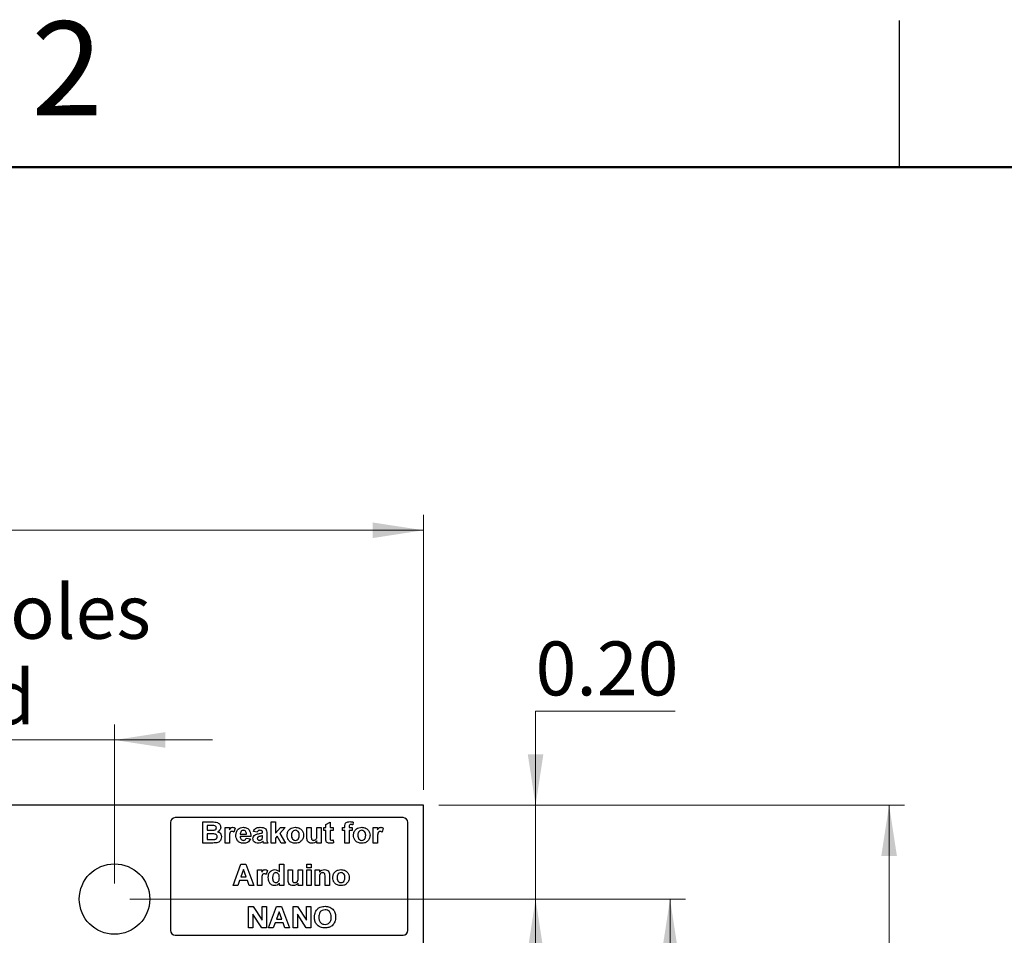
# Model space of a CAD drawing. Units: inches. Extents: x 0.1 to 14.1, y 0.1 to 9.1.
# Drawn here: x 8.8 to 10.8, y 7.1 to 9.1 of the extents above; entities that cross this region are included whole.
import ezdxf

# ---------------------------------------------------------------- set-up
doc = ezdxf.new("R2010")
doc.units = ezdxf.units.IN
doc.header["$LTSCALE"] = 0.833333
doc.header["$MEASUREMENT"] = 0
doc.styles.add('SLDTEXTSTYLE0', font='TXT', dxfattribs={"width": 0.75})
doc.dimstyles.new('SLDDIMSTYLE0', dxfattribs={"dimtxt": 0.114829, "dimasz": 0.108333, "dimexe": 0, "dimexo": 0.0625, "dimgap": 0.028707, "dimtad": 1, "dimrnd": 1e-09, "dimzin": 4, "dimdsep": 46, "dimtxsty": 'SLDTEXTSTYLE0', "dimsah": 1, "dimcen": 0.09, "dimadec": 0, "dimazin": 1, "dimtfac": 1, "dimtofl": 0, "dimtmove": 0, "dimatfit": 3, "dimfxl": 0, "dimfrac": 2, "dimtolj": 1, "dimtzin": 12, "dimarcsym": 0})
doc.dimstyles.new('SLDDIMSTYLE1', dxfattribs={"dimtxt": 0.114829, "dimasz": 0.108333, "dimexe": 0, "dimexo": 0.0625, "dimgap": 0.028707, "dimtad": 0, "dimtih": 1, "dimtoh": 1, "dimrnd": 1e-09, "dimzin": 4, "dimdsep": 46, "dimtxsty": 'SLDTEXTSTYLE0', "dimsah": 1, "dimcen": 0.09, "dimadec": 0, "dimazin": 1, "dimtfac": 1, "dimtofl": 0, "dimtmove": 0, "dimatfit": 3, "dimfxl": 0, "dimfrac": 2, "dimtolj": 1, "dimtzin": 12, "dimarcsym": 0})
doc.dimstyles.new('SLDDIMSTYLE3', dxfattribs={"dimtxt": 0.114829, "dimasz": 0.108333, "dimexe": 0, "dimexo": 0.0625, "dimgap": 0.028707, "dimtad": 1, "dimrnd": 1e-09, "dimdsep": 46, "dimtxsty": 'SLDTEXTSTYLE0', "dimsah": 1, "dimcen": 0.09, "dimadec": 0, "dimazin": 2, "dimtfac": 1, "dimtmove": 0, "dimatfit": 0, "dimfxl": 0, "dimfrac": 2, "dimtolj": 1, "dimtzin": 12, "dimarcsym": 0})
doc.dimstyles.new('SLDDIMSTYLE4', dxfattribs={"dimtxt": 0.114829, "dimasz": 0.108333, "dimexe": 0, "dimexo": 0.0625, "dimgap": 0.028707, "dimtad": 0, "dimtih": 1, "dimtoh": 1, "dimrnd": 1e-09, "dimzin": 0, "dimdsep": 46, "dimtxsty": 'SLDTEXTSTYLE0', "dimsah": 1, "dimcen": 0.09, "dimadec": 0, "dimazin": 0, "dimtfac": 1, "dimtmove": 0, "dimatfit": 0, "dimfxl": 0, "dimfrac": 2, "dimtolj": 1, "dimtzin": 12, "dimarcsym": 0})

# ---------------------------------------------------------------- blocks, each defined once
blk = doc.blocks.new('_D')
at = {"color": 7, "linetype": 'Continuous', "lineweight": 18}
for p, q in [((7.3112, 7.4246), (7.3112, 8.0098)), ((9.6112, 7.4246), (9.6112, 8.0098)), ((9.6112, 7.977), (7.3112, 7.977))]:
    blk.add_line(p, q, dxfattribs=at)
for points in [[(7.3112, 7.977), (7.4195, 7.9603), (7.4195, 7.9936)], [(9.6112, 7.977), (9.5029, 7.9936), (9.5029, 7.9603)]]:
    blk.add_solid(points, dxfattribs=at)
at = {"color": 7, "linetype": 'Continuous', "lineweight": 18, "insert": (8.3223, 8.125), "char_height": 0.11483, "attachment_point": 1, "style": 'SLDTEXTSTYLE0'}
blk.add_mtext('2.30', dxfattribs=at)
blk = doc.blocks.new('_D_1')
at = {"color": 7, "linetype": 'Continuous', "lineweight": 18}
for p, q in [((9.644, 7.3918), (10.6354, 7.3918)), ((10.6026, 7.3918), (10.6026, 5.8438)), ((10.6026, 3.9918), (10.6026, 5.6615)), ((9.644, 3.9918), (10.6354, 3.9918))]:
    blk.add_line(p, q, dxfattribs=at)
for points in [[(10.6026, 7.3918), (10.5859, 7.2835), (10.6192, 7.2835)], [(10.6026, 3.9918), (10.6192, 4.1001), (10.5859, 4.1001)]]:
    blk.add_solid(points, dxfattribs=at)
at = {"color": 7, "linetype": 'Continuous', "lineweight": 18, "insert": (10.4541, 5.8095), "char_height": 0.11483, "attachment_point": 1, "style": 'SLDTEXTSTYLE0'}
blk.add_mtext('3.40', dxfattribs=at)
blk = doc.blocks.new('_D_3')
at = {"color": 7, "linetype": 'Continuous', "lineweight": 18}
for p, q in [((7.9691, 7.2246), (7.9691, 7.5633)), ((8.9533, 7.2246), (8.9533, 7.5633)), ((7.9691, 7.5305), (7.7607, 7.5305)), ((7.9691, 7.5305), (8.9533, 7.5305)), ((8.9533, 7.5305), (9.1617, 7.5305))]:
    blk.add_line(p, q, dxfattribs=at)
for points in [[(7.9691, 7.5305), (7.8607, 7.5472), (7.8607, 7.5138)], [(8.9533, 7.5305), (9.0617, 7.5138), (9.0617, 7.5472)]]:
    blk.add_solid(points, dxfattribs=at)
at = {"color": 7, "linetype": 'Continuous', "lineweight": 18, "char_height": 0.11483, "attachment_point": 1, "style": 'SLDTEXTSTYLE0'}
for s, insert in [('0.98', (7.9129, 7.8608)), ('MTG Holes', (8.253, 7.8608)), ('Centered', (8.1113, 7.6785))]:
    blk.add_mtext(s, dxfattribs=dict(at, insert=insert))
blk = doc.blocks.new('_D_4')
at = {"color": 7, "linetype": 'Continuous', "lineweight": 18}
for p, q in [((8.9861, 7.1918), (10.1689, 7.1918)), ((10.1361, 7.1918), (10.1361, 5.8438)), ((10.1361, 4.1918), (10.1361, 5.6615)), ((8.9861, 4.1918), (10.1689, 4.1918))]:
    blk.add_line(p, q, dxfattribs=at)
for points in [[(10.1361, 7.1918), (10.1195, 7.0835), (10.1528, 7.0835)], [(10.1361, 4.1918), (10.1528, 4.3001), (10.1195, 4.3001)]]:
    blk.add_solid(points, dxfattribs=at)
at = {"color": 7, "linetype": 'Continuous', "lineweight": 18, "insert": (9.9877, 5.8095), "char_height": 0.11483, "attachment_point": 1, "style": 'SLDTEXTSTYLE0'}
blk.add_mtext('3.00', dxfattribs=at)
blk = doc.blocks.new('_D_5')
at = {"color": 7, "linetype": 'Continuous', "lineweight": 18}
for p, q in [((10.1468, 7.5921), (9.8498, 7.5921)), ((9.8498, 7.5921), (9.8498, 7.3918)), ((9.644, 7.3918), (9.8826, 7.3918)), ((9.8498, 7.1918), (9.8498, 7.3918)), ((8.9861, 7.1918), (9.8826, 7.1918)), ((9.8498, 7.1918), (9.8498, 6.9835))]:
    blk.add_line(p, q, dxfattribs=at)
for points in [[(9.8498, 7.3918), (9.8665, 7.5001), (9.8332, 7.5001)], [(9.8498, 7.1918), (9.8332, 7.0835), (9.8665, 7.0835)]]:
    blk.add_solid(points, dxfattribs=at)
at = {"color": 7, "linetype": 'Continuous', "lineweight": 18, "insert": (9.8498, 7.7402), "char_height": 0.11483, "attachment_point": 1, "style": 'SLDTEXTSTYLE0'}
blk.add_mtext('0.20', dxfattribs=at)

msp = doc.modelspace()

# ---------------------------------------------------------------- linework, layer by layer
at = {"color": 7, "linetype": 'Continuous', "lineweight": 25}
for p, q in [((10.625, 8.75), (10.625, 9.0625)), ((9.6112, 7.3918), (7.3112, 7.3918)), ((9.6112, 3.9918), (9.6112, 7.3918)), ((9.5676, 7.3651), (9.0826, 7.3651)), ((9.0726, 7.3551), (9.0726, 7.1251)), ((9.1413, 7.356), (9.1606, 7.356)), ((9.1413, 7.311), (9.1413, 7.356)), ((9.1564, 7.3485), (9.1506, 7.3485)), ((9.1506, 7.3485), (9.1506, 7.3382)), ((9.1506, 7.3382), (9.1572, 7.3382)), ((9.1887, 7.3439), (9.1979, 7.3439)), ((9.1887, 7.311), (9.1887, 7.3439)), ((9.1979, 7.3439), (9.1979, 7.3393)), ((9.21, 7.3427), (9.2074, 7.3344)), ((9.2867, 7.356), (9.296, 7.356)), ((9.2867, 7.311), (9.2867, 7.356)), ((9.296, 7.356), (9.296, 7.3323)), ((9.296, 7.3323), (9.3066, 7.3439)), ((9.317, 7.3439), (9.3055, 7.3317)), ((9.3066, 7.3439), (9.317, 7.3439)), ((9.3629, 7.3439), (9.3721, 7.3439)), ((9.3629, 7.3232), (9.3629, 7.3439)), ((9.3721, 7.3439), (9.3721, 7.3288)), ((9.3842, 7.3439), (9.3935, 7.3439)), ((9.3842, 7.33), (9.3842, 7.3439)), ((9.3935, 7.3439), (9.3935, 7.311)), ((9.3992, 7.3439), (9.4033, 7.3439)), ((9.3992, 7.3376), (9.3992, 7.3439)), ((9.4033, 7.3376), (9.3992, 7.3376)), ((9.4033, 7.3503), (9.4125, 7.3555)), ((9.4033, 7.3439), (9.4033, 7.3503)), ((9.4033, 7.323), (9.4033, 7.3376)), ((9.4125, 7.3555), (9.4125, 7.3439)), ((9.4125, 7.3439), (9.4188, 7.3439)), ((9.4125, 7.3376), (9.4125, 7.3234)), ((9.4188, 7.3376), (9.4125, 7.3376)), ((9.4188, 7.3439), (9.4188, 7.3376)), ((9.439, 7.3439), (9.4437, 7.3439)), ((9.439, 7.3376), (9.439, 7.3439)), ((9.4437, 7.3376), (9.439, 7.3376)), ((9.4437, 7.3439), (9.4437, 7.3463)), ((9.4437, 7.311), (9.4437, 7.3376)), ((9.4529, 7.3462), (9.4529, 7.3439)), ((9.4529, 7.3439), (9.4592, 7.3439)), ((9.4529, 7.3376), (9.4529, 7.311)), ((9.4592, 7.3376), (9.4529, 7.3376)), ((9.4592, 7.3439), (9.4592, 7.3376)), ((9.4615, 7.3556), (9.4607, 7.3498)), ((9.5042, 7.3439), (9.5135, 7.3439)), ((9.5042, 7.311), (9.5042, 7.3439)), ((9.5135, 7.3439), (9.5135, 7.3393)), ((9.5256, 7.3427), (9.523, 7.3344)), ((9.5776, 7.1251), (9.5776, 7.3551)), ((9.1587, 7.3307), (9.1506, 7.3307)), ((9.1506, 7.3307), (9.1506, 7.3185)), ((9.1506, 7.3185), (9.1599, 7.3185)), ((9.1979, 7.3208), (9.1979, 7.311)), ((9.2435, 7.3249), (9.221, 7.3249)), ((9.2211, 7.3301), (9.2342, 7.3301)), ((9.2337, 7.3214), (9.2429, 7.3203)), ((9.2573, 7.3341), (9.2492, 7.3353)), ((9.2683, 7.333), (9.2683, 7.3338)), ((9.2683, 7.325), (9.2683, 7.3266)), ((9.2775, 7.3319), (9.2775, 7.3218)), ((9.2997, 7.3256), (9.296, 7.3216)), ((9.296, 7.3216), (9.296, 7.311)), ((9.3084, 7.311), (9.2997, 7.3256)), ((9.3055, 7.3317), (9.3176, 7.311)), ((9.4186, 7.3176), (9.4194, 7.3116)), ((9.5135, 7.3208), (9.5135, 7.311)), ((9.1575, 7.311), (9.1413, 7.311)), ((9.1979, 7.311), (9.1887, 7.311)), ((9.2798, 7.311), (9.2706, 7.311)), ((9.296, 7.311), (9.2867, 7.311)), ((9.3176, 7.311), (9.3084, 7.311)), ((9.3842, 7.311), (9.3842, 7.3159)), ((9.3935, 7.311), (9.3842, 7.311)), ((9.4529, 7.311), (9.4437, 7.311)), ((9.5135, 7.311), (9.5042, 7.311)), ((9.2057, 7.2209), (9.2226, 7.2659)), ((9.2279, 7.255), (9.222, 7.2388)), ((9.2226, 7.2659), (9.233, 7.2659)), ((9.2338, 7.2388), (9.2279, 7.255)), ((9.233, 7.2659), (9.2501, 7.2209)), ((9.2576, 7.2538), (9.2668, 7.2538)), ((9.2576, 7.2209), (9.2576, 7.2538)), ((9.2668, 7.2538), (9.2668, 7.2492)), ((9.3043, 7.2499), (9.3043, 7.2659)), ((9.3043, 7.2659), (9.3136, 7.2659)), ((9.3136, 7.2659), (9.3136, 7.2209)), ((9.3228, 7.2538), (9.332, 7.2538)), ((9.3228, 7.2331), (9.3228, 7.2538)), ((9.332, 7.2538), (9.332, 7.2386)), ((9.3441, 7.2538), (9.3534, 7.2538)), ((9.3441, 7.2399), (9.3441, 7.2538)), ((9.3534, 7.2538), (9.3534, 7.2209)), ((9.3626, 7.2659), (9.3718, 7.2659)), ((9.3626, 7.2584), (9.3626, 7.2659)), ((9.3718, 7.2584), (9.3626, 7.2584)), ((9.3626, 7.2538), (9.3718, 7.2538)), ((9.3626, 7.2209), (9.3626, 7.2538)), ((9.3718, 7.2659), (9.3718, 7.2584)), ((9.3718, 7.2538), (9.3718, 7.2209)), ((9.3805, 7.2538), (9.3897, 7.2538)), ((9.3805, 7.2209), (9.3805, 7.2538)), ((9.3897, 7.2538), (9.3897, 7.2491)), ((9.222, 7.2388), (9.2338, 7.2388)), ((9.2789, 7.2526), (9.2763, 7.2443)), ((9.3897, 7.2359), (9.3897, 7.2209)), ((9.4018, 7.2209), (9.4018, 7.2378)), ((9.4111, 7.2413), (9.4111, 7.2209)), ((9.2156, 7.2209), (9.2057, 7.2209)), ((9.2193, 7.2313), (9.2156, 7.2209)), ((9.2365, 7.2313), (9.2193, 7.2313)), ((9.2403, 7.2209), (9.2365, 7.2313)), ((9.2501, 7.2209), (9.2403, 7.2209)), ((9.2668, 7.2209), (9.2576, 7.2209)), ((9.2668, 7.2307), (9.2668, 7.2209)), ((9.3043, 7.2209), (9.3043, 7.2257)), ((9.3136, 7.2209), (9.3043, 7.2209)), ((9.3441, 7.2209), (9.3441, 7.2258)), ((9.3534, 7.2209), (9.3441, 7.2209)), ((9.3718, 7.2209), (9.3626, 7.2209)), ((9.3897, 7.2209), (9.3805, 7.2209)), ((9.4111, 7.2209), (9.4018, 7.2209)), ((9.2388, 7.1758), (9.2485, 7.1758)), ((9.2388, 7.1308), (9.2388, 7.1758)), ((9.2485, 7.1758), (9.2677, 7.1465)), ((9.2677, 7.1758), (9.2769, 7.1758)), ((9.2677, 7.1465), (9.2677, 7.1758)), ((9.2769, 7.1758), (9.2769, 7.1308)), ((9.2815, 7.1308), (9.2984, 7.1758)), ((9.2984, 7.1758), (9.3089, 7.1758)), ((9.3089, 7.1758), (9.326, 7.1308)), ((9.3335, 7.1758), (9.3431, 7.1758)), ((9.3335, 7.1308), (9.3335, 7.1758)), ((9.3431, 7.1758), (9.3623, 7.1465)), ((9.3623, 7.1758), (9.3715, 7.1758)), ((9.3623, 7.1465), (9.3623, 7.1758)), ((9.3715, 7.1758), (9.3715, 7.1308)), ((9.267, 7.1308), (9.2481, 7.1596)), ((9.2481, 7.1596), (9.2481, 7.1308)), ((9.3037, 7.1648), (9.2979, 7.1487)), ((9.3097, 7.1487), (9.3037, 7.1648)), ((9.3616, 7.1308), (9.3427, 7.1596)), ((9.3427, 7.1596), (9.3427, 7.1308)), ((9.2481, 7.1308), (9.2388, 7.1308)), ((9.2769, 7.1308), (9.267, 7.1308)), ((9.2914, 7.1308), (9.2815, 7.1308)), ((9.2952, 7.1412), (9.2914, 7.1308)), ((9.3124, 7.1412), (9.2952, 7.1412)), ((9.2979, 7.1487), (9.3097, 7.1487)), ((9.3162, 7.1308), (9.3124, 7.1412)), ((9.326, 7.1308), (9.3162, 7.1308)), ((9.3427, 7.1308), (9.3335, 7.1308)), ((9.3715, 7.1308), (9.3616, 7.1308)), ((9.0826, 7.1151), (9.5676, 7.1151))]:
    msp.add_line(p, q, dxfattribs=at)
at = {"color": 7, "linetype": 'Continuous', "lineweight": 50}
msp.add_line((0.4167, 8.75), (13.75, 8.75), dxfattribs=at)
at = {"color": 7, "linetype": 'Continuous', "lineweight": 25}
msp.add_circle((8.9533, 7.1918), 0.075, dxfattribs=at)
for centre, start, end in [((9.0826, 7.3551), 90, 180), ((9.5676, 7.3551), 0, 90), ((9.0826, 7.1251), 180, 270), ((9.5676, 7.1251), 270, 0)]:
    msp.add_arc(centre, 0.01, start, end, dxfattribs=at)
for points, knots in [([(9.1651, 7.3484), (9.1635, 7.3484), (9.1606, 7.3485), (9.1577, 7.3485), (9.1564, 7.3485)], [0, 0, 0, 0, 0.559948, 1, 1, 1, 1]), ([(9.1572, 7.3382), (9.1586, 7.3381), (9.1611, 7.3381), (9.1635, 7.3383), (9.1646, 7.3383)], [0, 0, 0, 0, 0.560039, 1, 1, 1, 1]), ([(9.1606, 7.356), (9.1627, 7.356), (9.1668, 7.356), (9.1731, 7.355), (9.1772, 7.3515), (9.1792, 7.3478), (9.1793, 7.3458), (9.1794, 7.3447)], [0, 0, 0, 0, 0.251232, 0.501035, 0.749571, 0.874757, 1, 1, 1, 1]), ([(9.1646, 7.3383), (9.1654, 7.3384), (9.1669, 7.3387), (9.1689, 7.3398), (9.17, 7.3416), (9.1701, 7.3428), (9.1702, 7.3434)], [0, 0, 0, 0, 0.280594, 0.560205, 0.779976, 1, 1, 1, 1]), ([(9.1702, 7.3434), (9.1701, 7.3442), (9.17, 7.3456), (9.1682, 7.3478), (9.1662, 7.3482), (9.1651, 7.3484)], [0, 0, 0, 0, 0.2807393, 0.5603728, 1, 1, 1, 1]), ([(9.1794, 7.3447), (9.1793, 7.3436), (9.1791, 7.3412), (9.177, 7.3375), (9.1744, 7.3359), (9.1728, 7.335)], [0, 0, 0, 0, 0.280661, 0.561449, 1, 1, 1, 1]), ([(9.1979, 7.3393), (9.1988, 7.3408), (9.2, 7.3429), (9.2027, 7.3444), (9.2041, 7.3445), (9.2048, 7.3445)], [0, 0, 0, 0, 0.559396, 0.77962, 1, 1, 1, 1]), ([(9.2048, 7.3445), (9.2058, 7.3444), (9.2077, 7.3442), (9.2093, 7.3431), (9.21, 7.3427)], [0, 0, 0, 0, 0.559215, 1, 1, 1, 1]), ([(9.2117, 7.3272), (9.2119, 7.3297), (9.2122, 7.3346), (9.2161, 7.3405), (9.2215, 7.344), (9.2254, 7.3443), (9.2273, 7.3445)], [0, 0, 0, 0, 0.280589, 0.559642, 0.779637, 1, 1, 1, 1]), ([(9.2277, 7.3382), (9.2267, 7.338), (9.2248, 7.3378), (9.2235, 7.3365), (9.223, 7.336)], [0, 0, 0, 0, 0.558872, 1, 1, 1, 1]), ([(9.2273, 7.3445), (9.23, 7.3442), (9.2355, 7.3437), (9.2429, 7.3364), (9.2433, 7.3292), (9.2435, 7.3249)], [0, 0, 0, 0, 0.280698, 0.559961, 1, 1, 1, 1]), ([(9.2342, 7.3301), (9.2342, 7.3312), (9.234, 7.3333), (9.2325, 7.3361), (9.2303, 7.3379), (9.2286, 7.3381), (9.2277, 7.3382)], [0, 0, 0, 0, 0.280964, 0.5602659, 0.7802103, 1, 1, 1, 1]), ([(9.2492, 7.3353), (9.2498, 7.3369), (9.251, 7.3402), (9.2562, 7.3442), (9.2608, 7.3444), (9.2636, 7.3445)], [0, 0, 0, 0, 0.280562, 0.559617, 1, 1, 1, 1]), ([(9.2627, 7.3382), (9.262, 7.3381), (9.2606, 7.3381), (9.2584, 7.3368), (9.2577, 7.3351), (9.2573, 7.3341)], [0, 0, 0, 0, 0.281245, 0.560599, 1, 1, 1, 1]), ([(9.2683, 7.3338), (9.2682, 7.3343), (9.2682, 7.3353), (9.2676, 7.3368), (9.2657, 7.3381), (9.2639, 7.3381), (9.2627, 7.3382)], [0, 0, 0, 0, 0.18756, 0.374399, 0.55994, 1, 1, 1, 1]), ([(9.2636, 7.3445), (9.2656, 7.3445), (9.2697, 7.3444), (9.2755, 7.342), (9.2775, 7.3367), (9.2775, 7.3335), (9.2775, 7.3319)], [0, 0, 0, 0, 0.281875, 0.560521, 0.778333, 1, 1, 1, 1]), ([(9.3208, 7.3279), (9.3211, 7.3305), (9.3218, 7.3355), (9.3265, 7.3412), (9.3324, 7.344), (9.3363, 7.3443), (9.3383, 7.3445)], [0, 0, 0, 0, 0.2796, 0.558744, 0.779223, 1, 1, 1, 1]), ([(9.3384, 7.3382), (9.337, 7.3379), (9.3341, 7.3375), (9.3305, 7.3334), (9.3302, 7.3297), (9.33, 7.3275)], [0, 0, 0, 0, 0.279452, 0.559709, 1, 1, 1, 1]), ([(9.3383, 7.3445), (9.3409, 7.3443), (9.346, 7.3438), (9.352, 7.3394), (9.3555, 7.3336), (9.3558, 7.3296), (9.356, 7.3276)], [0, 0, 0, 0, 0.2800556, 0.5594385, 0.7795518, 1, 1, 1, 1]), ([(9.3467, 7.3275), (9.3467, 7.329), (9.3465, 7.3318), (9.3447, 7.3354), (9.3417, 7.3378), (9.3395, 7.338), (9.3384, 7.3382)], [0, 0, 0, 0, 0.280946, 0.560323, 0.780245, 1, 1, 1, 1]), ([(9.4437, 7.3463), (9.4436, 7.3479), (9.4436, 7.3511), (9.4464, 7.355), (9.4503, 7.3564), (9.4528, 7.3566), (9.4541, 7.3566)], [0, 0, 0, 0, 0.28172, 0.557605, 0.778417, 1, 1, 1, 1]), ([(9.4565, 7.3503), (9.4561, 7.3503), (9.4553, 7.3502), (9.4542, 7.3499), (9.4529, 7.3485), (9.4529, 7.3471), (9.4529, 7.3462)], [0, 0, 0, 0, 0.187855, 0.375054, 0.560821, 1, 1, 1, 1]), ([(9.4541, 7.3566), (9.4555, 7.3566), (9.458, 7.3565), (9.4605, 7.3558), (9.4615, 7.3556)], [0, 0, 0, 0, 0.559914, 1, 1, 1, 1]), ([(9.4607, 7.3498), (9.4599, 7.3499), (9.4585, 7.3502), (9.4571, 7.3503), (9.4565, 7.3503)], [0, 0, 0, 0, 0.5598469, 1, 1, 1, 1]), ([(9.4621, 7.3279), (9.4625, 7.3305), (9.4631, 7.3355), (9.4678, 7.3412), (9.4737, 7.344), (9.4777, 7.3443), (9.4797, 7.3445)], [0, 0, 0, 0, 0.2796, 0.558744, 0.779223, 1, 1, 1, 1]), ([(9.4797, 7.3382), (9.4783, 7.3379), (9.4755, 7.3375), (9.4718, 7.3334), (9.4715, 7.3297), (9.4713, 7.3275)], [0, 0, 0, 0, 0.2794503, 0.5597136, 1, 1, 1, 1]), ([(9.4797, 7.3445), (9.4822, 7.3443), (9.4874, 7.3438), (9.4933, 7.3394), (9.4968, 7.3336), (9.4971, 7.3296), (9.4973, 7.3276)], [0, 0, 0, 0, 0.2800556, 0.5594385, 0.7795518, 1, 1, 1, 1]), ([(9.4881, 7.3275), (9.488, 7.329), (9.4879, 7.3318), (9.486, 7.3354), (9.4831, 7.3378), (9.4808, 7.338), (9.4797, 7.3382)], [0, 0, 0, 0, 0.280946, 0.560323, 0.780245, 1, 1, 1, 1]), ([(9.5135, 7.3393), (9.5143, 7.3408), (9.5156, 7.3429), (9.5183, 7.3444), (9.5197, 7.3445), (9.5203, 7.3445)], [0, 0, 0, 0, 0.5593831, 0.7796215, 1, 1, 1, 1]), ([(9.5203, 7.3445), (9.5214, 7.3444), (9.5233, 7.3442), (9.5249, 7.3431), (9.5256, 7.3427)], [0, 0, 0, 0, 0.559228, 1, 1, 1, 1]), ([(9.1719, 7.3245), (9.1719, 7.3252), (9.1718, 7.3265), (9.1706, 7.3284), (9.169, 7.3296), (9.165, 7.3308), (9.1615, 7.3307), (9.1587, 7.3307)], [0, 0, 0, 0, 0.124908, 0.249577, 0.374333, 0.499334, 1, 1, 1, 1]), ([(9.1599, 7.3185), (9.1612, 7.3185), (9.1635, 7.3185), (9.1658, 7.3187), (9.1668, 7.3188)], [0, 0, 0, 0, 0.56016, 1, 1, 1, 1]), ([(9.1668, 7.3188), (9.1676, 7.319), (9.1691, 7.3194), (9.1709, 7.3208), (9.1718, 7.3226), (9.1719, 7.3239), (9.1719, 7.3245)], [0, 0, 0, 0, 0.280173, 0.559638, 0.779559, 1, 1, 1, 1]), ([(9.1812, 7.3241), (9.1809, 7.3223), (9.1804, 7.3187), (9.1773, 7.3145), (9.1733, 7.312), (9.1705, 7.3116), (9.1691, 7.3113)], [0, 0, 0, 0, 0.279571, 0.55919, 0.779297, 1, 1, 1, 1]), ([(9.1728, 7.335), (9.1741, 7.3345), (9.1767, 7.3335), (9.1794, 7.3306), (9.1809, 7.3273), (9.1811, 7.3252), (9.1812, 7.3241)], [0, 0, 0, 0, 0.280104, 0.55955, 0.779632, 1, 1, 1, 1]), ([(9.2035, 7.3358), (9.2027, 7.3358), (9.2012, 7.3356), (9.1989, 7.3334), (9.1978, 7.3282), (9.1979, 7.3238), (9.1979, 7.3208)], [0, 0, 0, 0, 0.1246944, 0.2488101, 0.4980707, 1, 1, 1, 1]), ([(9.2074, 7.3344), (9.2067, 7.3349), (9.2055, 7.3356), (9.2041, 7.3358), (9.2035, 7.3358)], [0, 0, 0, 0, 0.560301, 1, 1, 1, 1]), ([(9.2151, 7.316), (9.214, 7.318), (9.212, 7.3215), (9.2118, 7.3255), (9.2117, 7.3272)], [0, 0, 0, 0, 0.558847, 1, 1, 1, 1]), ([(9.221, 7.3249), (9.2211, 7.3238), (9.2212, 7.3215), (9.223, 7.3187), (9.2254, 7.3171), (9.2272, 7.3169), (9.2281, 7.3168)], [0, 0, 0, 0, 0.280713, 0.55985, 0.779816, 1, 1, 1, 1]), ([(9.223, 7.336), (9.2223, 7.335), (9.2212, 7.3331), (9.2211, 7.331), (9.2211, 7.3301)], [0, 0, 0, 0, 0.558227, 1, 1, 1, 1]), ([(9.2281, 7.3168), (9.2288, 7.3169), (9.2303, 7.317), (9.2326, 7.3185), (9.2332, 7.3203), (9.2337, 7.3214)], [0, 0, 0, 0, 0.280681, 0.560525, 1, 1, 1, 1]), ([(9.2429, 7.3203), (9.2421, 7.3186), (9.2407, 7.3154), (9.2356, 7.3112), (9.231, 7.3107), (9.2282, 7.3105)], [0, 0, 0, 0, 0.280825, 0.561033, 1, 1, 1, 1]), ([(9.2481, 7.3203), (9.2483, 7.322), (9.2487, 7.3253), (9.2532, 7.3295), (9.2574, 7.3303), (9.2599, 7.3308)], [0, 0, 0, 0, 0.2794105, 0.5580498, 1, 1, 1, 1]), ([(9.2591, 7.3105), (9.2576, 7.3106), (9.2544, 7.3108), (9.2507, 7.3132), (9.2484, 7.3166), (9.2482, 7.3191), (9.2481, 7.3203)], [0, 0, 0, 0, 0.280596, 0.559728, 0.779721, 1, 1, 1, 1]), ([(9.2589, 7.3239), (9.2584, 7.3235), (9.2575, 7.3227), (9.2574, 7.3216), (9.2573, 7.321)], [0, 0, 0, 0, 0.5596513, 1, 1, 1, 1]), ([(9.2573, 7.321), (9.2574, 7.3204), (9.2576, 7.3191), (9.2588, 7.3177), (9.2603, 7.3169), (9.2613, 7.3168), (9.2618, 7.3168)], [0, 0, 0, 0, 0.279288, 0.559095, 0.779374, 1, 1, 1, 1]), ([(9.2683, 7.3266), (9.2672, 7.3263), (9.2654, 7.3258), (9.263, 7.3253), (9.2609, 7.3248), (9.2595, 7.3242), (9.2589, 7.3239)], [0, 0, 0, 0, 0.340194, 0.560375, 0.780507, 1, 1, 1, 1]), ([(9.2599, 7.3308), (9.2615, 7.3311), (9.2643, 7.3316), (9.2671, 7.3326), (9.2683, 7.333)], [0, 0, 0, 0, 0.560195, 1, 1, 1, 1]), ([(9.2618, 7.3168), (9.2627, 7.3169), (9.2642, 7.3171), (9.2655, 7.3179), (9.266, 7.3183)], [0, 0, 0, 0, 0.559333, 1, 1, 1, 1]), ([(9.266, 7.3183), (9.2665, 7.3187), (9.2674, 7.3194), (9.2678, 7.3205), (9.268, 7.321)], [0, 0, 0, 0, 0.559865, 1, 1, 1, 1]), ([(9.268, 7.321), (9.2681, 7.3217), (9.2683, 7.3231), (9.2683, 7.3244), (9.2683, 7.325)], [0, 0, 0, 0, 0.559675, 1, 1, 1, 1]), ([(9.2775, 7.3218), (9.2775, 7.3197), (9.2774, 7.3159), (9.2791, 7.3125), (9.2798, 7.311)], [0, 0, 0, 0, 0.560419, 1, 1, 1, 1]), ([(9.3384, 7.3105), (9.3358, 7.3107), (9.3306, 7.3113), (9.3243, 7.3156), (9.3211, 7.3218), (9.3209, 7.3259), (9.3208, 7.3279)], [0, 0, 0, 0, 0.280354, 0.559236, 0.779208, 1, 1, 1, 1]), ([(9.33, 7.3275), (9.3301, 7.3261), (9.3302, 7.3232), (9.332, 7.3196), (9.335, 7.3172), (9.3373, 7.3169), (9.3384, 7.3168)], [0, 0, 0, 0, 0.280984, 0.560265, 0.78022, 1, 1, 1, 1]), ([(9.356, 7.3276), (9.3557, 7.325), (9.3551, 7.3198), (9.3503, 7.3142), (9.3445, 7.3109), (9.3404, 7.3106), (9.3384, 7.3105)], [0, 0, 0, 0, 0.279699, 0.559106, 0.77939, 1, 1, 1, 1]), ([(9.3384, 7.3168), (9.3398, 7.317), (9.3427, 7.3175), (9.3463, 7.3216), (9.3466, 7.3253), (9.3467, 7.3275)], [0, 0, 0, 0, 0.279443, 0.559626, 1, 1, 1, 1]), ([(9.3736, 7.3105), (9.3718, 7.3106), (9.3682, 7.311), (9.3631, 7.3156), (9.363, 7.3203), (9.3629, 7.3232)], [0, 0, 0, 0, 0.280894, 0.559947, 1, 1, 1, 1]), ([(9.3721, 7.3288), (9.3721, 7.3263), (9.372, 7.3231), (9.3727, 7.3194), (9.3739, 7.3179), (9.3755, 7.3169), (9.3768, 7.3168), (9.3774, 7.3168)], [0, 0, 0, 0, 0.501204, 0.626063, 0.750614, 0.875066, 1, 1, 1, 1]), ([(9.3774, 7.3168), (9.3781, 7.3169), (9.3795, 7.317), (9.3814, 7.318), (9.383, 7.3195), (9.3846, 7.3235), (9.3844, 7.3271), (9.3842, 7.33)], [0, 0, 0, 0, 0.1249714, 0.2499061, 0.3748439, 0.4994879, 1, 1, 1, 1]), ([(9.4036, 7.3168), (9.4034, 7.3179), (9.4033, 7.32), (9.4033, 7.3221), (9.4033, 7.323)], [0, 0, 0, 0, 0.559791, 1, 1, 1, 1]), ([(9.4122, 7.3105), (9.4111, 7.3105), (9.4089, 7.3107), (9.406, 7.3119), (9.4041, 7.3142), (9.4037, 7.3159), (9.4036, 7.3168)], [0, 0, 0, 0, 0.280642, 0.560583, 0.779481, 1, 1, 1, 1]), ([(9.4125, 7.3234), (9.4125, 7.3221), (9.4125, 7.3204), (9.4126, 7.3184), (9.4131, 7.3175), (9.414, 7.3169), (9.4146, 7.3168), (9.415, 7.3168)], [0, 0, 0, 0, 0.501074, 0.626184, 0.750794, 0.875392, 1, 1, 1, 1]), ([(9.415, 7.3168), (9.4157, 7.3169), (9.4169, 7.317), (9.418, 7.3175), (9.4186, 7.3176)], [0, 0, 0, 0, 0.5595265, 1, 1, 1, 1]), ([(9.4797, 7.3105), (9.4771, 7.3107), (9.4719, 7.3113), (9.4656, 7.3156), (9.4625, 7.3218), (9.4622, 7.3259), (9.4621, 7.3279)], [0, 0, 0, 0, 0.280354, 0.559236, 0.779208, 1, 1, 1, 1]), ([(9.4713, 7.3275), (9.4714, 7.3261), (9.4716, 7.3232), (9.4734, 7.3196), (9.4764, 7.3172), (9.4786, 7.3169), (9.4797, 7.3168)], [0, 0, 0, 0, 0.280982, 0.560266, 0.78022, 1, 1, 1, 1]), ([(9.4973, 7.3276), (9.497, 7.325), (9.4965, 7.3198), (9.4917, 7.3142), (9.4858, 7.3109), (9.4818, 7.3106), (9.4797, 7.3105)], [0, 0, 0, 0, 0.279699, 0.559106, 0.77939, 1, 1, 1, 1]), ([(9.4797, 7.3168), (9.4812, 7.317), (9.484, 7.3175), (9.4876, 7.3216), (9.4879, 7.3253), (9.4881, 7.3275)], [0, 0, 0, 0, 0.279443, 0.559626, 1, 1, 1, 1]), ([(9.519, 7.3358), (9.5183, 7.3358), (9.5168, 7.3356), (9.5145, 7.3334), (9.5134, 7.3282), (9.5134, 7.3238), (9.5135, 7.3208)], [0, 0, 0, 0, 0.124687, 0.248809, 0.498068, 1, 1, 1, 1]), ([(9.523, 7.3344), (9.5223, 7.3349), (9.5211, 7.3356), (9.5197, 7.3358), (9.519, 7.3358)], [0, 0, 0, 0, 0.560282, 1, 1, 1, 1]), ([(9.1691, 7.3113), (9.1669, 7.3112), (9.1631, 7.3111), (9.1592, 7.311), (9.1575, 7.311)], [0, 0, 0, 0, 0.55996, 1, 1, 1, 1]), ([(9.2282, 7.3105), (9.2253, 7.3106), (9.2203, 7.311), (9.2167, 7.3145), (9.2151, 7.316)], [0, 0, 0, 0, 0.560543, 1, 1, 1, 1]), ([(9.2694, 7.3149), (9.2677, 7.3135), (9.2647, 7.311), (9.2608, 7.3106), (9.2591, 7.3105)], [0, 0, 0, 0, 0.559639, 1, 1, 1, 1]), ([(9.2697, 7.3138), (9.2697, 7.314), (9.2696, 7.3144), (9.2695, 7.3147), (9.2694, 7.3149)], [0, 0, 0, 0, 0.5600592, 1, 1, 1, 1]), ([(9.2706, 7.311), (9.2704, 7.3115), (9.2701, 7.3125), (9.2698, 7.3134), (9.2697, 7.3138)], [0, 0, 0, 0, 0.559954, 1, 1, 1, 1]), ([(9.3842, 7.3159), (9.3835, 7.315), (9.382, 7.3132), (9.3784, 7.311), (9.3754, 7.3107), (9.3736, 7.3105)], [0, 0, 0, 0, 0.280398, 0.560881, 1, 1, 1, 1]), ([(9.4194, 7.3116), (9.4181, 7.3112), (9.4157, 7.3106), (9.4133, 7.3105), (9.4122, 7.3105)], [0, 0, 0, 0, 0.559749, 1, 1, 1, 1]), ([(9.2668, 7.2492), (9.2677, 7.2507), (9.2689, 7.2528), (9.2717, 7.2542), (9.273, 7.2543), (9.2737, 7.2544)], [0, 0, 0, 0, 0.5593864, 0.7796241, 1, 1, 1, 1]), ([(9.2737, 7.2544), (9.2748, 7.2543), (9.2767, 7.2541), (9.2782, 7.253), (9.2789, 7.2526)], [0, 0, 0, 0, 0.559227, 1, 1, 1, 1]), ([(9.2807, 7.2375), (9.2808, 7.2398), (9.281, 7.2444), (9.2842, 7.2503), (9.2892, 7.2539), (9.2929, 7.2542), (9.2947, 7.2544)], [0, 0, 0, 0, 0.280944, 0.559957, 0.779888, 1, 1, 1, 1]), ([(9.2947, 7.2544), (9.2968, 7.2541), (9.3005, 7.2536), (9.3031, 7.251), (9.3043, 7.2499)], [0, 0, 0, 0, 0.558531, 1, 1, 1, 1]), ([(9.3897, 7.2491), (9.3914, 7.2508), (9.3943, 7.2538), (9.3984, 7.2542), (9.4003, 7.2544)], [0, 0, 0, 0, 0.559281, 1, 1, 1, 1]), ([(9.4003, 7.2544), (9.4021, 7.2542), (9.4058, 7.2538), (9.411, 7.2491), (9.411, 7.2442), (9.4111, 7.2413)], [0, 0, 0, 0, 0.281242, 0.559537, 1, 1, 1, 1]), ([(9.418, 7.2378), (9.4183, 7.2403), (9.419, 7.2454), (9.4237, 7.251), (9.4296, 7.2539), (9.4336, 7.2542), (9.4355, 7.2544)], [0, 0, 0, 0, 0.279599, 0.558745, 0.779223, 1, 1, 1, 1]), ([(9.4355, 7.2544), (9.4381, 7.2542), (9.4433, 7.2537), (9.4492, 7.2492), (9.4527, 7.2435), (9.453, 7.2395), (9.4532, 7.2375)], [0, 0, 0, 0, 0.280056, 0.559439, 0.779552, 1, 1, 1, 1]), ([(9.2724, 7.2457), (9.2717, 7.2457), (9.2702, 7.2455), (9.2679, 7.2433), (9.2668, 7.2381), (9.2668, 7.2336), (9.2668, 7.2307)], [0, 0, 0, 0, 0.124687, 0.24881, 0.498069, 1, 1, 1, 1]), ([(9.2763, 7.2443), (9.2757, 7.2448), (9.2744, 7.2455), (9.273, 7.2457), (9.2724, 7.2457)], [0, 0, 0, 0, 0.560282, 1, 1, 1, 1]), ([(9.2942, 7.2203), (9.2919, 7.2207), (9.2874, 7.2215), (9.2816, 7.228), (9.281, 7.2339), (9.2807, 7.2375)], [0, 0, 0, 0, 0.279377, 0.5599969, 1, 1, 1, 1]), ([(9.2971, 7.248), (9.2962, 7.2479), (9.2945, 7.2478), (9.2924, 7.2462), (9.2902, 7.243), (9.29, 7.2401), (9.2899, 7.238)], [0, 0, 0, 0, 0.1866422, 0.3734333, 0.5605206, 1, 1, 1, 1]), ([(9.2899, 7.238), (9.2899, 7.2365), (9.2899, 7.2338), (9.2909, 7.2313), (9.2913, 7.2302)], [0, 0, 0, 0, 0.561011, 1, 1, 1, 1]), ([(9.3043, 7.2371), (9.3042, 7.2397), (9.3041, 7.2428), (9.3021, 7.2459), (9.3007, 7.2471), (9.299, 7.2479), (9.2977, 7.248), (9.2971, 7.248)], [0, 0, 0, 0, 0.4986448, 0.624028, 0.7493809, 0.8746486, 1, 1, 1, 1]), ([(9.2972, 7.2267), (9.2978, 7.2267), (9.299, 7.2268), (9.3011, 7.2279), (9.304, 7.2311), (9.3042, 7.2347), (9.3043, 7.2371)], [0, 0, 0, 0, 0.125672, 0.251352, 0.501277, 1, 1, 1, 1]), ([(9.3335, 7.2203), (9.3317, 7.2205), (9.3281, 7.2209), (9.323, 7.2255), (9.3229, 7.2302), (9.3228, 7.2331)], [0, 0, 0, 0, 0.280894, 0.559947, 1, 1, 1, 1]), ([(9.332, 7.2386), (9.332, 7.2361), (9.3319, 7.233), (9.3326, 7.2293), (9.3338, 7.2278), (9.3354, 7.2268), (9.3367, 7.2267), (9.3373, 7.2267)], [0, 0, 0, 0, 0.501204, 0.626063, 0.750615, 0.875066, 1, 1, 1, 1]), ([(9.3373, 7.2267), (9.338, 7.2268), (9.3394, 7.2269), (9.3413, 7.2279), (9.3429, 7.2294), (9.3445, 7.2334), (9.3443, 7.237), (9.3441, 7.2399)], [0, 0, 0, 0, 0.124972, 0.249906, 0.374844, 0.499488, 1, 1, 1, 1]), ([(9.3966, 7.248), (9.396, 7.248), (9.3946, 7.2479), (9.3928, 7.247), (9.3913, 7.2456), (9.3895, 7.242), (9.3896, 7.2386), (9.3897, 7.2359)], [0, 0, 0, 0, 0.125141, 0.250224, 0.375325, 0.500323, 1, 1, 1, 1]), ([(9.4018, 7.2378), (9.4019, 7.24), (9.402, 7.2428), (9.4009, 7.2459), (9.3998, 7.2471), (9.3983, 7.2479), (9.3972, 7.248), (9.3966, 7.248)], [0, 0, 0, 0, 0.500509, 0.625418, 0.750232, 0.875029, 1, 1, 1, 1]), ([(9.4356, 7.2203), (9.433, 7.2206), (9.4278, 7.2212), (9.4215, 7.2255), (9.4183, 7.2316), (9.4181, 7.2358), (9.418, 7.2378)], [0, 0, 0, 0, 0.280359, 0.559237, 0.779208, 1, 1, 1, 1]), ([(9.4356, 7.248), (9.4342, 7.2478), (9.4313, 7.2474), (9.4277, 7.2433), (9.4274, 7.2396), (9.4272, 7.2374)], [0, 0, 0, 0, 0.27946, 0.559716, 1, 1, 1, 1]), ([(9.4272, 7.2374), (9.4273, 7.2359), (9.4274, 7.2331), (9.4293, 7.2295), (9.4322, 7.2271), (9.4345, 7.2268), (9.4356, 7.2267)], [0, 0, 0, 0, 0.280983, 0.560266, 0.78022, 1, 1, 1, 1]), ([(9.4439, 7.2374), (9.4439, 7.2388), (9.4437, 7.2417), (9.4419, 7.2453), (9.4389, 7.2477), (9.4367, 7.2479), (9.4356, 7.248)], [0, 0, 0, 0, 0.2809454, 0.560323, 0.7802439, 1, 1, 1, 1]), ([(9.4532, 7.2375), (9.4529, 7.2349), (9.4523, 7.2297), (9.4475, 7.224), (9.4417, 7.2208), (9.4376, 7.2205), (9.4356, 7.2203)], [0, 0, 0, 0, 0.2797, 0.559111, 0.77939, 1, 1, 1, 1]), ([(9.4356, 7.2267), (9.437, 7.2269), (9.4399, 7.2274), (9.4435, 7.2315), (9.4438, 7.2352), (9.4439, 7.2374)], [0, 0, 0, 0, 0.279444, 0.559628, 1, 1, 1, 1]), ([(9.2913, 7.2302), (9.2922, 7.2291), (9.2937, 7.2271), (9.2961, 7.2268), (9.2972, 7.2267)], [0, 0, 0, 0, 0.559292, 1, 1, 1, 1]), ([(9.3043, 7.2257), (9.3028, 7.224), (9.3, 7.221), (9.296, 7.2205), (9.2942, 7.2203)], [0, 0, 0, 0, 0.558721, 1, 1, 1, 1]), ([(9.3441, 7.2258), (9.3434, 7.2249), (9.3419, 7.2231), (9.3383, 7.2209), (9.3353, 7.2206), (9.3335, 7.2203)], [0, 0, 0, 0, 0.280398, 0.560881, 1, 1, 1, 1]), ([(9.3812, 7.1645), (9.3826, 7.1669), (9.3851, 7.1712), (9.3895, 7.1736), (9.3915, 7.1746)], [0, 0, 0, 0, 0.559808, 1, 1, 1, 1]), ([(9.3915, 7.1746), (9.3933, 7.1752), (9.3966, 7.1762), (9.4, 7.1763), (9.4015, 7.1764)], [0, 0, 0, 0, 0.559597, 1, 1, 1, 1]), ([(9.4015, 7.1764), (9.4049, 7.1761), (9.4118, 7.1755), (9.4197, 7.1694), (9.4236, 7.1613), (9.4239, 7.1559), (9.424, 7.1532)], [0, 0, 0, 0, 0.280083, 0.558961, 0.779119, 1, 1, 1, 1]), ([(9.379, 7.153), (9.3791, 7.1552), (9.3792, 7.1592), (9.3806, 7.1629), (9.3812, 7.1645)], [0, 0, 0, 0, 0.560188, 1, 1, 1, 1]), ([(9.4016, 7.1302), (9.3982, 7.1305), (9.3914, 7.1311), (9.3835, 7.1371), (9.3795, 7.145), (9.3792, 7.1504), (9.379, 7.153)], [0, 0, 0, 0, 0.280181, 0.559035, 0.779168, 1, 1, 1, 1]), ([(9.4016, 7.1689), (9.3994, 7.1687), (9.395, 7.1682), (9.3904, 7.1638), (9.3885, 7.1584), (9.3883, 7.155), (9.3883, 7.1533)], [0, 0, 0, 0, 0.279544, 0.558165, 0.778746, 1, 1, 1, 1]), ([(9.3883, 7.1533), (9.3884, 7.1512), (9.3886, 7.1468), (9.3917, 7.1414), (9.3965, 7.1382), (9.3999, 7.1379), (9.4016, 7.1377)], [0, 0, 0, 0, 0.28094, 0.559851, 0.779767, 1, 1, 1, 1]), ([(9.4148, 7.1535), (9.4147, 7.1556), (9.4145, 7.1599), (9.4115, 7.1654), (9.4067, 7.1685), (9.4033, 7.1688), (9.4016, 7.1689)], [0, 0, 0, 0, 0.280987, 0.559754, 0.779542, 1, 1, 1, 1]), ([(9.4016, 7.1377), (9.4038, 7.138), (9.4081, 7.1385), (9.4127, 7.143), (9.4146, 7.1483), (9.4147, 7.1518), (9.4148, 7.1535)], [0, 0, 0, 0, 0.279347, 0.558118, 0.778736, 1, 1, 1, 1]), ([(9.424, 7.1532), (9.4238, 7.1498), (9.4233, 7.143), (9.4175, 7.135), (9.4096, 7.1308), (9.4043, 7.1304), (9.4016, 7.1302)], [0, 0, 0, 0, 0.280392, 0.559166, 0.779268, 1, 1, 1, 1])]:
    msp.add_open_spline(points, degree=3, knots=knots, dxfattribs=at)

# ---------------------------------------------------------------- texts
at = {"color": 7, "linetype": 'Continuous', "lineweight": 0, "insert": (8.8522, 9.0605), "char_height": 0.2, "attachment_point": 2, "style": 'SLDTEXTSTYLE0'}
msp.add_mtext('2', dxfattribs=at)

# ---------------------------------------------------------------- dimensions: what is measured, and where the dimension line sits
at = {"color": 7, "linetype": 'Continuous', "lineweight": 18}
for base, p1, p2, angle, dimstyle, picture, middle in [((7.3112, 7.977), (9.6112, 7.3918), (7.3112, 7.3918), 0, 'SLDDIMSTYLE0', '_D', (8.4708, 7.977)), ((9.8498, 7.3918), (8.9533, 7.1918), (9.6112, 7.3918), 90, 'SLDDIMSTYLE4', '_D_5', (9.8498, 7.6833)), ((10.6026, 7.3918), (9.6112, 3.9918), (9.6112, 7.3918), 90, 'SLDDIMSTYLE1', '_D_1', (10.6026, 5.7526)), ((10.1361, 4.1918), (8.9533, 7.1918), (8.9533, 4.1918), 90, 'SLDDIMSTYLE1', '_D_4', (10.1361, 5.7526))]:
    dim = msp.add_linear_dim(base=base, p1=p1, p2=p2, angle=angle, dimstyle=dimstyle, dxfattribs=at)
    dim.commit()
    dim.dimension.update_dxf_attribs({"geometry": picture, "text_midpoint": middle, "dimtype": 160})
dim = msp.add_linear_dim(base=(8.9533, 7.5305), p1=(7.9691, 7.1918), p2=(8.9533, 7.1918), angle=0, text='<> MTG Holes\\PCentered', dimstyle='SLDDIMSTYLE3', dxfattribs=at)
dim.commit()
dim.dimension.update_dxf_attribs({"geometry": '_D_3', "text_midpoint": (8.4708, 7.5305), "dimtype": 160})

doc.saveas('drawing.dxf')
